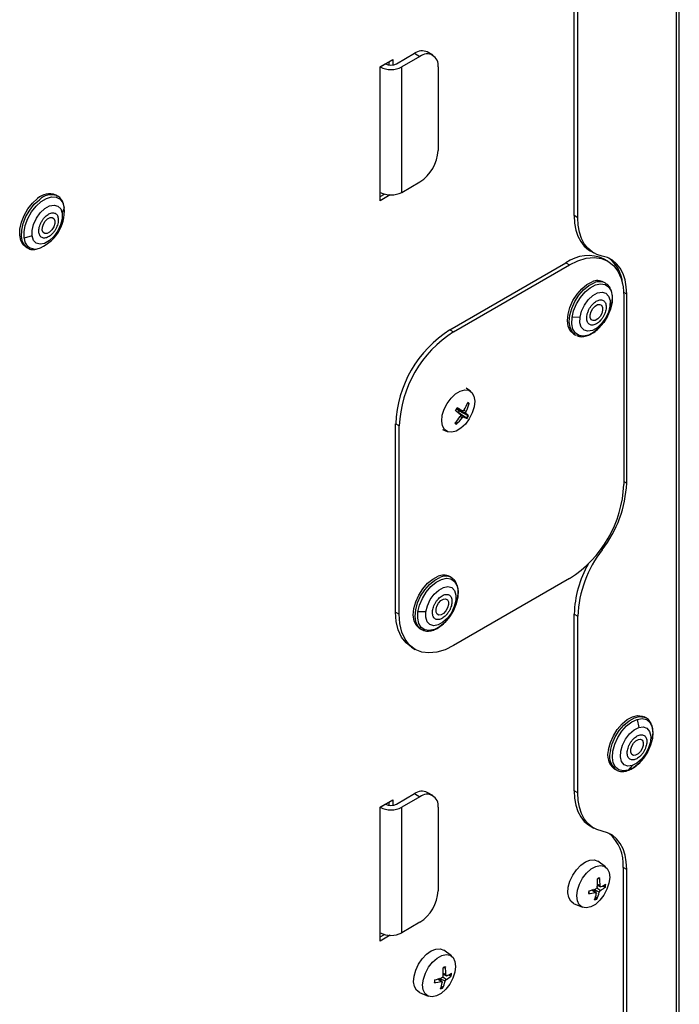
# Model space of a CAD drawing. Extents: x -5 to 211, y 2 to 153.
# Drawn here: x 143 to 148, y 131 to 138 of the extents above; entities that cross this region are included whole.
import ezdxf

# ---------------------------------------------------------------- set-up
doc = ezdxf.new("R2010")
doc.units = 0
doc.header["$LTSCALE"] = 8
doc.header["$MEASUREMENT"] = 0
doc.layers.get('0').update_dxf_attribs({"linetype": 'CONTINUOUS'})

# ---------------------------------------------------------------- blocks, each defined once
blk = doc.blocks.new('A$C752862DC')
at = {"color": 7, "linetype": 'Continuous'}
for p, q in [((2.88709, 1.63616), (2.88709, 3.71502)), ((2.88517, 3.71234), (2.88517, 1.63348)), ((2.81974, 3.328), (2.81974, 3.68261)), ((2.82206, 3.32666), (2.82206, 3.68127)), ((2.70584, 3.42531), (2.71744, 3.432)), ((2.71744, 3.432), (2.72092, 3.42999)), ((2.72912, 3.43081), (2.72564, 3.43281)), ((2.6954, 3.4233), (2.70352, 3.42798)), ((2.69888, 3.42531), (2.6954, 3.4233)), ((2.69888, 3.42531), (2.69888, 3.42531)), ((2.7012, 3.42455), (2.7012, 3.42665)), ((2.70352, 3.42798), (2.70352, 3.42455)), ((2.72092, 3.42999), (2.70932, 3.4233)), ((2.6954, 3.33757), (2.6954, 3.4233)), ((2.70932, 3.34293), (2.70932, 3.4233)), ((2.73252, 3.42329), (2.73252, 3.36972)), ((2.70932, 3.34293), (2.72092, 3.34963)), ((2.4888, 3.34054), (2.48762, 3.34122)), ((2.48817, 3.34086), (2.4888, 3.34054)), ((2.6954, 3.34025), (2.69812, 3.34182)), ((2.70181, 3.34127), (2.6954, 3.33757)), ((2.49305, 3.33302), (2.4917, 3.32951)), ((2.82206, 3.32666), (2.81974, 3.328)), ((2.47247, 3.315), (2.46737, 3.31365)), ((2.46843, 3.30798), (2.46961, 3.30729)), ((2.46982, 3.30718), (2.46961, 3.30729)), ((2.82994, 3.30546), (2.83226, 3.30413)), ((2.84133, 3.29888), (2.83901, 3.30021)), ((2.74017, 3.25492), (2.81441, 3.29778)), ((2.74249, 3.25358), (2.81673, 3.29644)), ((2.81441, 3.29778), (2.81673, 3.29644)), ((2.83977, 3.28479), (2.83859, 3.28547)), ((2.83977, 3.28479), (2.83996, 3.28467)), ((2.85338, 3.27762), (2.85146, 3.27872)), ((2.85153, 3.27634), (2.85153, 3.15579)), ((2.85338, 3.15666), (2.85338, 3.27762)), ((2.84397, 3.27238), (2.84264, 3.27009)), ((2.82347, 3.26292), (2.81839, 3.2628)), ((2.74017, 3.25492), (2.74249, 3.25358)), ((2.81939, 3.25223), (2.82058, 3.25155)), ((2.82127, 3.2512), (2.82058, 3.25155)), ((2.75336, 3.21549), (2.75059, 3.21752)), ((2.74615, 3.20295), (2.74445, 3.20405)), ((2.75052, 3.20136), (2.74445, 3.20405)), ((2.74469, 3.20452), (2.74822, 3.20296)), ((2.7447, 3.20452), (2.74818, 3.20298)), ((2.7492, 3.20344), (2.75057, 3.20266)), ((2.75201, 3.20738), (2.75104, 3.20739)), ((2.75067, 3.19829), (2.74548, 3.20185)), ((2.74582, 3.20144), (2.7491, 3.19905)), ((2.74615, 3.20295), (2.75171, 3.19998)), ((2.748, 3.19847), (2.74664, 3.19927)), ((2.70769, 3.19331), (2.70537, 3.19465)), ((2.70537, 3.0741), (2.70537, 3.19465)), ((2.70769, 3.07276), (2.70769, 3.19331)), ((2.73532, 3.19107), (2.73846, 3.18968)), ((2.74393, 3.19587), (2.74441, 3.19502)), ((2.85153, 3.15773), (2.85338, 3.15666)), ((2.83772, 3.11406), (2.83687, 3.11456)), ((2.74101, 3.09619), (2.73983, 3.09687)), ((2.74101, 3.09619), (2.7412, 3.09607)), ((2.81673, 3.09552), (2.74249, 3.05266)), ((2.74521, 3.08378), (2.74388, 3.08149)), ((2.70537, 3.0741), (2.70769, 3.07276)), ((2.72471, 3.07432), (2.71963, 3.07419)), ((2.81974, 3.0728), (2.82206, 3.07146)), ((2.81974, 2.95964), (2.81974, 3.0728)), ((2.82206, 2.9583), (2.82206, 3.07146)), ((2.72063, 3.06363), (2.72182, 3.06294)), ((2.72251, 3.0626), (2.72182, 3.06294)), ((2.71557, 3.05157), (2.71789, 3.05023)), ((2.86003, 3.00538), (2.8612, 3.00021)), ((2.86579, 3.0063), (2.8646, 3.00699)), ((2.86519, 3.00661), (2.86579, 3.0063)), ((2.84541, 2.97374), (2.8466, 2.97306)), ((2.84679, 2.97295), (2.8466, 2.97306)), ((2.85694, 2.97583), (2.85436, 2.97283)), ((2.70584, 2.95113), (2.71744, 2.95783)), ((2.71744, 2.95783), (2.72092, 2.95582)), ((2.72912, 2.95663), (2.72564, 2.95864)), ((2.82206, 2.9583), (2.81974, 2.95964)), ((2.6954, 2.94913), (2.70352, 2.95381)), ((2.7012, 2.95038), (2.7012, 2.95247)), ((2.70352, 2.95381), (2.70352, 2.95038)), ((2.72092, 2.95582), (2.70932, 2.94912)), ((2.69888, 2.95113), (2.6954, 2.94912)), ((2.6954, 2.8634), (2.6954, 2.94913)), ((2.69888, 2.95113), (2.69888, 2.95113)), ((2.70932, 2.86876), (2.70932, 2.94912)), ((2.73252, 2.94912), (2.73252, 2.89554)), ((2.82994, 2.93711), (2.83226, 2.93577)), ((2.83987, 2.91089), (2.83493, 2.91449)), ((2.85338, 2.90926), (2.85106, 2.9106)), ((2.85106, 2.9106), (2.85106, 2.55486)), ((2.85338, 2.55071), (2.85338, 2.90926)), ((2.83328, 2.89455), (2.83109, 2.89609)), ((2.83375, 2.89449), (2.83143, 2.89619)), ((2.83582, 2.89464), (2.83225, 2.89645)), ((2.83428, 2.89758), (2.83671, 2.8959)), ((2.83456, 2.89919), (2.83667, 2.89825)), ((2.83459, 2.8998), (2.83637, 2.89892)), ((2.83921, 2.89805), (2.83757, 2.89856)), ((2.83337, 2.89178), (2.83413, 2.89088)), ((2.81938, 2.88755), (2.82497, 2.88508)), ((2.72092, 2.87545), (2.70932, 2.86876)), ((2.6954, 2.86608), (2.69812, 2.86765)), ((2.70181, 2.8671), (2.6954, 2.8634)), ((2.74111, 2.85387), (2.73617, 2.85748)), ((2.73452, 2.83754), (2.73233, 2.83907)), ((2.73499, 2.83748), (2.73267, 2.83917)), ((2.73706, 2.83763), (2.73349, 2.83943)), ((2.73552, 2.84057), (2.73795, 2.83889)), ((2.7358, 2.84218), (2.73791, 2.84124)), ((2.73583, 2.84279), (2.73761, 2.84191)), ((2.74045, 2.84104), (2.73881, 2.84155)), ((2.73461, 2.83477), (2.73538, 2.83386)), ((2.72062, 2.83054), (2.72621, 2.82806))]:
    blk.add_line(p, q, dxfattribs=at)
at = {"color": 7, "linetype": 'Continuous', "flags": 128}
for points in [[(2.46843, 3.30798), (2.46676, 3.30935), (2.46523, 3.31198), (2.46451, 3.3154), (2.46463, 3.3194), (2.4656, 3.32372), (2.46734, 3.3281), (2.46976, 3.33226), (2.4727, 3.33594), (2.47597, 3.3389)], [(2.46961, 3.30729), (2.46794, 3.30867), (2.46641, 3.3113), (2.46569, 3.31472), (2.46581, 3.31871), (2.46678, 3.32304), (2.46853, 3.32742), (2.47094, 3.33158), (2.47388, 3.33526), (2.47715, 3.33822)], [(2.46737, 3.31365), (2.4673, 3.31753), (2.46811, 3.32179), (2.46974, 3.32617), (2.47209, 3.33035), (2.47499, 3.33405), (2.47825, 3.33703), (2.48164, 3.33907), (2.48493, 3.34003), (2.4879, 3.33986), (2.49035, 3.33857), (2.49211, 3.33623), (2.49305, 3.33302)], [(2.47247, 3.315), (2.47248, 3.31852), (2.47344, 3.32241), (2.47524, 3.32629), (2.47771, 3.32977), (2.48061, 3.33251), (2.48366, 3.33425), (2.48655, 3.33481), (2.489, 3.33415), (2.49078, 3.33232), (2.4917, 3.32951)], [(2.4917, 3.32951), (2.49169, 3.32598), (2.49073, 3.32209), (2.48893, 3.31822), (2.48646, 3.31474), (2.48356, 3.312), (2.48051, 3.31026), (2.47762, 3.30969), (2.47517, 3.31036), (2.47339, 3.31219), (2.47247, 3.315)], [(2.4824, 3.326), (2.48398, 3.32683), (2.48541, 3.32689), (2.48648, 3.32615), (2.48702, 3.32475), (2.48695, 3.32288), (2.48628, 3.32083), (2.48511, 3.31892), (2.48363, 3.31744), (2.48204, 3.31661), (2.48061, 3.31655), (2.47954, 3.31729), (2.479, 3.31869), (2.47907, 3.32056), (2.47974, 3.32261), (2.48091, 3.32452), (2.4824, 3.326)], [(2.81974, 3.328), (2.82001, 3.3232), (2.8208, 3.31878), (2.82211, 3.3148), (2.82391, 3.31134), (2.82618, 3.30843), (2.82888, 3.30613), (2.82994, 3.30546)], [(2.83772, 3.30214), (2.83429, 3.30313), (2.8312, 3.30479), (2.8285, 3.30709), (2.82623, 3.31), (2.82443, 3.31347), (2.82312, 3.31744), (2.82233, 3.32186), (2.82206, 3.32666)], [(2.81673, 3.29644), (2.82217, 3.29909), (2.82748, 3.30068), (2.83253, 3.30118), (2.83718, 3.30057), (2.84134, 3.29887), (2.84488, 3.29613), (2.84773, 3.2924), (2.84982, 3.28778), (2.8511, 3.28238), (2.85153, 3.27634)], [(2.85338, 3.27762), (2.85312, 3.28242), (2.85233, 3.28684), (2.85102, 3.29081), (2.84922, 3.29427), (2.84695, 3.29718), (2.84425, 3.29948), (2.84116, 3.30114), (2.83772, 3.30214)], [(2.81939, 3.25223), (2.81923, 3.25232), (2.81719, 3.25429), (2.8159, 3.25717), (2.81542, 3.26079), (2.8158, 3.26491), (2.817, 3.26928), (2.81896, 3.27362), (2.82155, 3.27766), (2.82461, 3.28115), (2.82794, 3.28387), (2.83134, 3.28564)], [(2.82058, 3.25155), (2.82042, 3.25164), (2.81838, 3.25361), (2.81708, 3.25649), (2.8166, 3.2601), (2.81698, 3.26423), (2.81819, 3.26859), (2.82015, 3.27294), (2.82274, 3.27698), (2.82579, 3.28047), (2.82912, 3.28319), (2.83252, 3.28496)], [(2.81839, 3.2628), (2.8194, 3.26712), (2.82122, 3.27147), (2.82372, 3.27556), (2.82673, 3.27911), (2.83004, 3.28187), (2.83343, 3.28366), (2.83666, 3.28435), (2.83952, 3.2839), (2.84182, 3.28234), (2.84338, 3.27977), (2.84412, 3.27637), (2.84397, 3.27238)], [(2.82347, 3.26292), (2.82446, 3.26681), (2.82629, 3.27068), (2.82878, 3.27413), (2.83169, 3.27685), (2.83474, 3.27854), (2.83761, 3.27906), (2.84005, 3.27835), (2.84179, 3.27649), (2.84269, 3.27364), (2.84264, 3.27009)], [(2.84397, 3.27238), (2.84296, 3.26806), (2.84114, 3.2637), (2.83864, 3.25961), (2.83563, 3.25607), (2.83232, 3.2533), (2.82893, 3.25152), (2.8257, 3.25082), (2.82284, 3.25127), (2.82055, 3.25284), (2.81898, 3.2554), (2.81824, 3.2588), (2.81839, 3.2628)], [(2.84264, 3.27009), (2.84165, 3.2662), (2.83982, 3.26233), (2.83732, 3.25888), (2.83441, 3.25617), (2.83137, 3.25447), (2.82849, 3.25395), (2.82606, 3.25466), (2.82431, 3.25653), (2.82342, 3.25937), (2.82347, 3.26292)], [(2.83468, 3.27099), (2.83616, 3.27119), (2.8373, 3.27058), (2.83794, 3.26928), (2.83798, 3.26747), (2.8374, 3.26543), (2.83631, 3.26348), (2.83486, 3.2619), (2.83328, 3.26095), (2.8318, 3.26076), (2.83065, 3.26136), (2.83001, 3.26267), (2.82998, 3.26447), (2.83055, 3.26651), (2.83165, 3.26846), (2.8331, 3.27004), (2.83468, 3.27099)], [(2.73835, 3.20778), (2.74084, 3.21116), (2.7437, 3.21387), (2.74671, 3.21568), (2.74961, 3.21646), (2.75217, 3.21613), (2.75419, 3.21473), (2.75551, 3.21237), (2.756, 3.20923), (2.75565, 3.20558), (2.75446, 3.20171), (2.75255, 3.19793), (2.75006, 3.19455), (2.7472, 3.19184), (2.74419, 3.19002), (2.74129, 3.18925), (2.73873, 3.18957), (2.73671, 3.19097), (2.73539, 3.19334), (2.7349, 3.19647), (2.73525, 3.20012), (2.73644, 3.204), (2.73835, 3.20778)], [(2.72063, 3.06363), (2.72047, 3.06372), (2.71844, 3.06569), (2.71714, 3.06857), (2.71666, 3.07219), (2.71704, 3.07631), (2.71824, 3.08068), (2.7202, 3.08502), (2.72279, 3.08906), (2.72585, 3.09255), (2.72918, 3.09527), (2.73258, 3.09704)], [(2.72182, 3.06294), (2.72166, 3.06304), (2.71962, 3.06501), (2.71832, 3.06789), (2.71785, 3.0715), (2.71822, 3.07562), (2.71943, 3.07999), (2.72139, 3.08434), (2.72398, 3.08838), (2.72703, 3.09187), (2.73036, 3.09458), (2.73376, 3.09636)], [(2.71963, 3.07419), (2.72064, 3.07852), (2.72246, 3.08287), (2.72496, 3.08696), (2.72797, 3.09051), (2.73128, 3.09327), (2.73467, 3.09506), (2.7379, 3.09575), (2.74076, 3.0953), (2.74306, 3.09374), (2.74462, 3.09117), (2.74536, 3.08777), (2.74521, 3.08378)], [(2.72471, 3.07432), (2.7257, 3.07821), (2.72753, 3.08208), (2.73002, 3.08553), (2.73293, 3.08824), (2.73598, 3.08994), (2.73886, 3.09046), (2.74129, 3.08975), (2.74304, 3.08788), (2.74393, 3.08504), (2.74388, 3.08149)], [(2.74521, 3.08378), (2.7442, 3.07945), (2.74238, 3.0751), (2.73988, 3.07101), (2.73687, 3.06746), (2.73356, 3.0647), (2.73017, 3.06291), (2.72694, 3.06222), (2.72408, 3.06267), (2.72179, 3.06423), (2.72022, 3.0668), (2.71948, 3.0702), (2.71963, 3.07419)], [(2.74388, 3.08149), (2.74289, 3.0776), (2.74106, 3.07373), (2.73856, 3.07028), (2.73565, 3.06756), (2.73261, 3.06587), (2.72973, 3.06535), (2.7273, 3.06606), (2.72555, 3.06793), (2.72466, 3.07077), (2.72471, 3.07432)], [(2.73592, 3.08239), (2.7374, 3.08258), (2.73854, 3.08198), (2.73918, 3.08068), (2.73922, 3.07887), (2.73864, 3.07683), (2.73755, 3.07488), (2.7361, 3.0733), (2.73452, 3.07235), (2.73304, 3.07216), (2.73189, 3.07276), (2.73126, 3.07406), (2.73122, 3.07587), (2.73179, 3.07791), (2.73289, 3.07986), (2.73434, 3.08144), (2.73592, 3.08239)], [(2.71557, 3.05157), (2.71557, 3.05157), (2.71202, 3.05431), (2.70917, 3.05804), (2.70708, 3.06266), (2.7058, 3.06806), (2.70537, 3.0741)], [(2.74249, 3.05266), (2.73705, 3.05001), (2.73174, 3.04842), (2.72669, 3.04792), (2.72204, 3.04853), (2.71789, 3.05023), (2.71434, 3.05297), (2.71149, 3.0567), (2.7094, 3.06132), (2.70812, 3.06672), (2.70769, 3.07276)], [(2.84176, 2.98614), (2.84292, 2.99051), (2.84483, 2.99486), (2.84738, 2.99893), (2.85041, 3.00246), (2.85373, 3.00523), (2.85713, 3.00707), (2.8604, 3.00786), (2.86333, 3.00755), (2.8646, 3.00699)], [(2.84295, 2.98546), (2.8441, 2.98982), (2.84601, 2.99417), (2.84857, 2.99825), (2.8516, 3.00178), (2.85492, 3.00455), (2.85832, 3.00639), (2.86159, 3.00718), (2.86451, 3.00687), (2.86519, 3.00661)], [(2.85436, 2.97283), (2.85118, 2.97234), (2.8484, 2.97299), (2.84623, 2.97474), (2.8448, 2.97746), (2.84422, 2.98099), (2.84452, 2.98506), (2.84569, 2.98941), (2.84764, 2.99374), (2.85024, 2.99775), (2.85332, 3.00118), (2.85666, 3.00378), (2.86003, 3.00538)], [(2.86003, 3.00538), (2.86322, 3.00587), (2.86599, 3.00522), (2.86817, 3.00347), (2.86959, 3.00074), (2.87018, 2.99722), (2.86987, 2.99314), (2.86871, 2.98879), (2.86676, 2.98446), (2.86415, 2.98045), (2.86108, 2.97703), (2.85774, 2.97443), (2.85436, 2.97283)], [(2.85694, 2.97583), (2.85411, 2.97549), (2.85177, 2.97638), (2.85014, 2.97841), (2.84938, 2.98137), (2.84958, 2.98499), (2.8507, 2.98891), (2.85264, 2.99274), (2.85521, 2.9961), (2.85816, 2.99868), (2.8612, 3.00021)], [(2.8612, 3.00021), (2.86403, 3.00055), (2.86637, 2.99966), (2.868, 2.99764), (2.86876, 2.99467), (2.86856, 2.99105), (2.86744, 2.98713), (2.8655, 2.9833), (2.86293, 2.97994), (2.85998, 2.97736), (2.85694, 2.97583)], [(2.85603, 2.98622), (2.85667, 2.98827), (2.85782, 2.99019), (2.8593, 2.9917), (2.86088, 2.99257), (2.86233, 2.99267), (2.86342, 2.99198), (2.86399, 2.9906), (2.86396, 2.98875), (2.86332, 2.98671), (2.86217, 2.98478), (2.86069, 2.98327), (2.85911, 2.9824), (2.85766, 2.9823), (2.85657, 2.983), (2.856, 2.98437), (2.85603, 2.98622)], [(2.81974, 2.95964), (2.82001, 2.95484), (2.8208, 2.95042), (2.82211, 2.94645), (2.82391, 2.94298), (2.82618, 2.94008), (2.82888, 2.93778), (2.82994, 2.93711)], [(2.83772, 2.93378), (2.83429, 2.93478), (2.8312, 2.93644), (2.8285, 2.93874), (2.82623, 2.94165), (2.82443, 2.94511), (2.82312, 2.94908), (2.82233, 2.9535), (2.82206, 2.9583)], [(2.85338, 2.90926), (2.85312, 2.91406), (2.85233, 2.91848), (2.85102, 2.92245), (2.84922, 2.92592), (2.84695, 2.92882), (2.84425, 2.93113), (2.84116, 2.93279), (2.83772, 2.93378)], [(2.81938, 2.88755), (2.81753, 2.88891), (2.81621, 2.89126), (2.81566, 2.89435), (2.81593, 2.89796), (2.817, 2.90182), (2.81878, 2.90563), (2.82115, 2.90913), (2.82393, 2.91204), (2.82691, 2.91416), (2.82987, 2.91533), (2.8326, 2.91545), (2.83488, 2.91453), (2.83493, 2.91449)], [(2.8303, 2.88525), (2.82743, 2.88462), (2.82492, 2.8851), (2.82299, 2.88664), (2.82178, 2.88912), (2.8214, 2.89234), (2.82188, 2.89604), (2.82317, 2.89992), (2.82517, 2.90366), (2.82772, 2.90697), (2.83062, 2.90957), (2.83362, 2.91125), (2.83649, 2.91188), (2.83899, 2.9114), (2.84093, 2.90986), (2.84213, 2.90738), (2.84251, 2.90415), (2.84204, 2.90045), (2.84075, 2.89658), (2.83875, 2.89283), (2.8362, 2.88953), (2.8333, 2.88693), (2.8303, 2.88525)], [(2.72062, 2.83054), (2.71877, 2.8319), (2.71745, 2.83425), (2.7169, 2.83734), (2.71717, 2.84095), (2.71824, 2.8448), (2.72002, 2.84862), (2.72239, 2.85212), (2.72517, 2.85503), (2.72815, 2.85715), (2.73111, 2.85831), (2.73384, 2.85844), (2.73613, 2.85751), (2.73617, 2.85748)], [(2.73154, 2.82824), (2.72867, 2.82761), (2.72616, 2.82809), (2.72423, 2.82963), (2.72303, 2.83211), (2.72264, 2.83533), (2.72312, 2.83903), (2.72441, 2.84291), (2.72641, 2.84665), (2.72896, 2.84996), (2.73186, 2.85255), (2.73486, 2.85423), (2.73773, 2.85486), (2.74024, 2.85439), (2.74217, 2.85284), (2.74337, 2.85036), (2.74375, 2.84714), (2.74328, 2.84344), (2.74199, 2.83956), (2.73999, 2.83582), (2.73744, 2.83252), (2.73454, 2.82992), (2.73154, 2.82824)]]:
    blk.add_lwpolyline(points, dxfattribs=at)
at = {"color": 7, "linetype": 'Continuous'}
for centre, radius, start, end in [((2.72224, 3.42529), 0.00825, 65.6929, 125.61713), ((2.72544, 3.42444), 0.00716, 350.78584, 129.20341), ((2.70236, 3.43202), 0.00756, 242.61006, 297.39017), ((2.70236, 3.43673), 0.01513, 242.60961, 297.39045), ((2.70733, 3.37086), 0.02521, 302.60531, 357.39469), ((2.70236, 3.35636), 0.01513, 242.60961, 297.39045), ((2.48354, 3.33129), 0.01074, 67.66476, 134.82953), ((2.48488, 3.33028), 0.01108, 72.69095, 134.21403), ((2.46756, 3.33091), 0.02558, 288.58762, 4.71527), ((2.47465, 3.31387), 0.00728, 181.73474, 278.34563), ((2.8288, 3.27791), 0.02453, 65.39287, 125.91768), ((2.82809, 3.28288), 0.02267, 4.47095, 52.12857), ((2.83479, 3.27821), 0.00819, 62.40106, 114.93372), ((2.83598, 3.27753), 0.00819, 62.40106, 114.93372), ((2.78039, 3.19152), 0.07508, 122.38685, 177.61315), ((2.78271, 3.19018), 0.07508, 122.38685, 177.61315), ((2.75568, 3.19695), 0.01352, 144.23327, 152.59934), ((2.64606, 3.01771), 0.21155, 61.13689, 62.20459), ((2.72107, 3.21943), 0.03237, 330.62733, 340.0682), ((2.72351, 3.21549), 0.02995, 334.62405, 345.00556), ((2.75014, 3.20569), 0.00253, 42.00035, 61.91232), ((2.75049, 3.20593), 0.00266, 42.84694, 67.66054), ((2.71888, 3.218), 0.03349, 316.95413, 326.19902), ((2.53908, 2.9479), 0.32715, 50.59327, 51.28849), ((2.72392, 3.21716), 0.03048, 311.94581, 322.19061), ((2.73927, 3.20642), 0.00771, 323.64316, 333.19191), ((2.76509, 3.22792), 0.033, 241.01868, 244.88896), ((2.74079, 3.19031), 0.01471, 39.70712, 48.64231), ((2.74047, 3.20573), 0.01262, 323.89884, 332.93403), ((2.74012, 3.20593), 0.01351, 324.23237, 332.60134), ((2.7453, 3.19695), 0.00266, 222.84694, 247.66054), ((2.74531, 3.19732), 0.00247, 228.23874, 248.69108), ((2.77651, 3.15892), 0.07508, 302.38687, 357.61316), ((2.77869, 3.15994), 0.07476, 322.14636, 357.48805), ((2.89675, 3.06818), 0.07476, 142.14626, 177.48801), ((2.88943, 3.07064), 0.06972, 150.57969, 178.22224), ((2.73603, 3.08961), 0.00819, 62.40118, 114.93392), ((2.73722, 3.08893), 0.00819, 62.40118, 114.93392), ((2.85235, 2.98252), 0.01118, 161.09746, 231.69049), ((2.85353, 2.98184), 0.01118, 161.09746, 231.69049), ((2.72224, 2.95112), 0.00825, 65.6929, 125.61713), ((2.72544, 2.95027), 0.00716, 350.7856, 129.20335), ((2.70236, 2.96256), 0.01513, 242.60961, 297.39045), ((2.70236, 2.95785), 0.00756, 242.61006, 297.39017), ((2.8255, 2.91277), 0.02565, 355.14163, 49.97346), ((2.79915, 2.90151), 0.03549, 354.60407, 2.96014), ((2.83735, 2.89832), 0.00574, 104.03867, 118.87283), ((2.83692, 2.89853), 0.00512, 103.21384, 117.04216), ((2.80694, 2.899), 0.02943, 359.83292, 9.54492), ((2.70733, 2.89669), 0.02521, 302.60533, 357.39467), ((2.83801, 2.89354), 0.00916, 167.27942, 178.13525), ((2.82638, 2.92334), 0.0296, 274.79731, 283.47507), ((2.83752, 2.89386), 0.00846, 168.1336, 178.59373), ((2.82078, 2.93127), 0.03666, 283.07718, 290.43368), ((2.81491, 2.89992), 0.02157, 333.58437, 345.82271), ((2.8293, 2.90918), 0.01521, 299.17378, 313.31051), ((2.83132, 2.91245), 0.01529, 291.85153, 304.35427), ((2.83057, 2.90005), 0.00886, 346.97681, 356.31458), ((2.83078, 2.90013), 0.00917, 347.28688, 358.12779), ((2.81281, 2.89724), 0.02138, 339.60487, 351.00582), ((2.83146, 2.89535), 0.00574, 284.03814, 298.87244), ((2.83141, 2.89574), 0.00558, 287.40447, 299.2935), ((2.70236, 2.88219), 0.01513, 242.60961, 297.39045), ((2.70037, 2.8445), 0.0355, 354.60583, 2.95762), ((2.73859, 2.84131), 0.00574, 104.03756, 118.87302), ((2.73817, 2.84152), 0.00513, 103.21627, 117.04037), ((2.70819, 2.84199), 0.02941, 359.83019, 9.54766), ((2.73926, 2.83653), 0.00917, 167.2848, 178.12777), ((2.73876, 2.83685), 0.00846, 168.13513, 178.59697), ((2.72202, 2.87426), 0.03666, 283.0772, 290.43366), ((2.73054, 2.85217), 0.01521, 299.1739, 313.31039), ((2.73256, 2.85544), 0.01529, 291.85161, 304.35419), ((2.73182, 2.84304), 0.00886, 346.97491, 356.31897), ((2.73203, 2.84312), 0.00917, 347.28503, 358.12964), ((2.72762, 2.86633), 0.0296, 274.79804, 283.47506), ((2.71405, 2.84023), 0.02138, 339.60476, 351.00592), ((2.7327, 2.83834), 0.00574, 284.03783, 298.87321), ((2.73265, 2.83872), 0.00557, 287.39114, 299.30591), ((2.71615, 2.84291), 0.02157, 333.5854, 345.8223)]:
    blk.add_arc(centre, radius, start, end, dxfattribs=at)
for points, knots in [([(2.49239, 3.33597), (2.49203, 3.33682), (2.49124, 3.33863), (2.48962, 3.34026), (2.48834, 3.34069), (2.48801, 3.3408)], [0, 0, 0, 0, 0.391283, 0.838938, 1, 1, 1, 1]), ([(2.49288, 3.33403), (2.49284, 3.33456), (2.49278, 3.33528), (2.49247, 3.33583), (2.49239, 3.33597)], [0, 0, 0, 0, 0.73589, 1, 1, 1, 1]), ([(2.47682, 3.31705), (2.47678, 3.31794), (2.47673, 3.31932), (2.47728, 3.32144), (2.47793, 3.3231), (2.47879, 3.3247), (2.48012, 3.32658), (2.48204, 3.32848), (2.48408, 3.32957), (2.48564, 3.32986), (2.48674, 3.32974), (2.48769, 3.3293), (2.48869, 3.32834), (2.489, 3.32716), (2.4892, 3.32639)], [0, 0, 0, 0, 0.119721, 0.184891, 0.25, 0.315171, 0.380278, 0.499999, 0.619721, 0.684892, 0.750002, 0.815171, 0.880281, 1, 1, 1, 1]), ([(2.4892, 3.32639), (2.48924, 3.3255), (2.48929, 3.32412), (2.48874, 3.322), (2.48809, 3.32034), (2.48723, 3.31874), (2.4859, 3.31686), (2.48398, 3.31496), (2.48194, 3.31387), (2.48039, 3.31358), (2.47928, 3.3137), (2.47833, 3.31414), (2.47733, 3.3151), (2.47702, 3.31628), (2.47682, 3.31705)], [0, 0, 0, 0, 0.119724, 0.184893, 0.25, 0.315172, 0.380278, 0.5, 0.619721, 0.684893, 0.75, 0.815171, 0.880278, 1, 1, 1, 1]), ([(2.4699, 3.30724), (2.47007, 3.30712), (2.47098, 3.30646), (2.47281, 3.30614), (2.47446, 3.30637), (2.47511, 3.30646)], [0, 0, 0, 0, 0.115986, 0.648627, 1, 1, 1, 1]), ([(2.84403, 3.2733), (2.84411, 3.27385), (2.84437, 3.27575), (2.84401, 3.27868), (2.84292, 3.28168), (2.84149, 3.2837), (2.84031, 3.28433), (2.83993, 3.28454)], [0, 0, 0, 0, 0.109824, 0.378272, 0.647753, 0.884971, 1, 1, 1, 1]), ([(2.82145, 3.25125), (2.82199, 3.25101), (2.82338, 3.2504), (2.82602, 3.25048), (2.82914, 3.25134), (2.83236, 3.25314), (2.8355, 3.25575), (2.83836, 3.25904), (2.8408, 3.26282), (2.84265, 3.26687), (2.84378, 3.27046), (2.84396, 3.27253), (2.84403, 3.2733)], [0, 0, 0, 0, 0.064864, 0.167283, 0.272632, 0.381774, 0.492517, 0.603124, 0.713512, 0.823922, 0.934607, 1, 1, 1, 1]), ([(2.82781, 3.26366), (2.82803, 3.26467), (2.82837, 3.26622), (2.82939, 3.26831), (2.83036, 3.26984), (2.83148, 3.27122), (2.83305, 3.27269), (2.83509, 3.27391), (2.83699, 3.27417), (2.8383, 3.27377), (2.83914, 3.27313), (2.83977, 3.2722), (2.84028, 3.27068), (2.8402, 3.26923), (2.84015, 3.26828)], [0, 0, 0, 0, 0.119721, 0.184891, 0.25, 0.315171, 0.380278, 0.499999, 0.619722, 0.684893, 0.750001, 0.81517, 0.880278, 1, 1, 1, 1]), ([(2.84015, 3.26828), (2.83993, 3.26728), (2.83959, 3.26572), (2.83857, 3.26363), (2.8376, 3.2621), (2.83648, 3.26073), (2.83491, 3.25925), (2.83287, 3.25804), (2.83096, 3.25777), (2.82965, 3.25817), (2.82881, 3.25881), (2.82819, 3.25974), (2.82767, 3.26126), (2.82776, 3.26272), (2.82781, 3.26366)], [0, 0, 0, 0, 0.119721, 0.184892, 0.249998, 0.315172, 0.380277, 0.500001, 0.619722, 0.684892, 0.75, 0.815171, 0.880279, 1, 1, 1, 1]), ([(2.7438, 3.20303), (2.74403, 3.20345), (2.74436, 3.20405), (2.74475, 3.2046), (2.74487, 3.20478)], [0, 0, 0, 0, 0.68646, 1, 1, 1, 1]), ([(2.74471, 3.20485), (2.74474, 3.20483), (2.74481, 3.2048), (2.74486, 3.20477), (2.74486, 3.20476), (2.74485, 3.20476)], [0, 0, 0, 0, 0.369334, 0.738711, 1, 1, 1, 1]), ([(2.74928, 3.20355), (2.74921, 3.20344), (2.74907, 3.20323), (2.74879, 3.20301), (2.74851, 3.2029), (2.74831, 3.20292), (2.74821, 3.20297), (2.74818, 3.20298)], [0, 0, 0, 0, 0.231508, 0.463085, 0.693477, 0.923629, 1, 1, 1, 1]), ([(2.75201, 3.20738), (2.75206, 3.20739), (2.75214, 3.2074), (2.75227, 3.20747), (2.75237, 3.20757), (2.75242, 3.20767), (2.75244, 3.20773), (2.75244, 3.20774)], [0, 0, 0, 0, 0.233056, 0.466044, 0.70144, 0.941458, 1, 1, 1, 1]), ([(2.74676, 3.20067), (2.74682, 3.2006), (2.74694, 3.20047), (2.74699, 3.20017), (2.74694, 3.19983), (2.74682, 3.19955), (2.74673, 3.19941), (2.74671, 3.19937)], [0, 0, 0, 0, 0.231508, 0.463085, 0.693477, 0.923629, 1, 1, 1, 1]), ([(2.748, 3.19847), (2.74808, 3.19857), (2.74825, 3.19877), (2.74854, 3.19898), (2.74882, 3.19909), (2.749, 3.19909), (2.74908, 3.19906), (2.7491, 3.19905)], [0, 0, 0, 0, 0.231508, 0.463085, 0.693477, 0.923629, 1, 1, 1, 1]), ([(2.75052, 3.20136), (2.75047, 3.20141), (2.75039, 3.20153), (2.75035, 3.20182), (2.75039, 3.20217), (2.75048, 3.20246), (2.75055, 3.20262), (2.75057, 3.20266)], [0, 0, 0, 0, 0.231508, 0.463085, 0.693477, 0.923629, 1, 1, 1, 1]), ([(2.75108, 3.19803), (2.75106, 3.19804), (2.75103, 3.19806), (2.75093, 3.19812), (2.75081, 3.19819), (2.75072, 3.19825), (2.75068, 3.19828), (2.75067, 3.19829)], [0, 0, 0, 0, 0.243993, 0.488014, 0.729287, 0.965779, 1, 1, 1, 1]), ([(2.75211, 3.19971), (2.7521, 3.19973), (2.75207, 3.19976), (2.75198, 3.19983), (2.75186, 3.1999), (2.75177, 3.19995), (2.75172, 3.19998), (2.75171, 3.19998)], [0, 0, 0, 0, 0.243903, 0.488027, 0.72929, 0.965787, 1, 1, 1, 1]), ([(2.74429, 3.19449), (2.74433, 3.19453), (2.7444, 3.1946), (2.74445, 3.19474), (2.74446, 3.19488), (2.74444, 3.19497), (2.74442, 3.19502), (2.74441, 3.19502)], [0, 0, 0, 0, 0.24394, 0.488052, 0.729303, 0.965788, 1, 1, 1, 1]), ([(2.74527, 3.0847), (2.74535, 3.08525), (2.74562, 3.08714), (2.74526, 3.09007), (2.74416, 3.09308), (2.74273, 3.0951), (2.74155, 3.09573), (2.74117, 3.09594)], [0, 0, 0, 0, 0.109824, 0.378269, 0.647751, 0.884973, 1, 1, 1, 1]), ([(2.72269, 3.06265), (2.72323, 3.06241), (2.72462, 3.0618), (2.72727, 3.06188), (2.73038, 3.06274), (2.7336, 3.06454), (2.73674, 3.06715), (2.7396, 3.07044), (2.74204, 3.07422), (2.74389, 3.07827), (2.74502, 3.08185), (2.7452, 3.08393), (2.74527, 3.0847)], [0, 0, 0, 0, 0.064866, 0.167283, 0.272633, 0.381775, 0.492517, 0.603124, 0.713512, 0.82392, 0.934605, 1, 1, 1, 1]), ([(2.72905, 3.07506), (2.72927, 3.07607), (2.72961, 3.07762), (2.73063, 3.07971), (2.7316, 3.08124), (2.73272, 3.08262), (2.73429, 3.08409), (2.73633, 3.08531), (2.73823, 3.08557), (2.73954, 3.08517), (2.74038, 3.08453), (2.74101, 3.0836), (2.74152, 3.08208), (2.74144, 3.08062), (2.74139, 3.07968)], [0, 0, 0, 0, 0.119721, 0.184892, 0.25, 0.315171, 0.380278, 0.500001, 0.619721, 0.684892, 0.749999, 0.815171, 0.880279, 1, 1, 1, 1]), ([(2.74139, 3.07968), (2.74117, 3.07868), (2.74083, 3.07712), (2.73981, 3.07503), (2.73884, 3.0735), (2.73772, 3.07212), (2.73615, 3.07065), (2.73411, 3.06943), (2.7322, 3.06917), (2.7309, 3.06957), (2.73005, 3.07021), (2.72943, 3.07114), (2.72891, 3.07266), (2.729, 3.07412), (2.72905, 3.07506)], [0, 0, 0, 0, 0.119722, 0.184892, 0.250001, 0.315171, 0.380279, 0.499999, 0.619721, 0.684891, 0.749999, 0.815171, 0.880277, 1, 1, 1, 1]), ([(2.85476, 2.97295), (2.85523, 2.97311), (2.85679, 2.97363), (2.85942, 2.97545), (2.86249, 2.97826), (2.86523, 2.98175), (2.86749, 2.98563), (2.86916, 2.98973), (2.87014, 2.99385), (2.87036, 2.99776), (2.86978, 3.00129), (2.86835, 3.00416), (2.86667, 3.00598), (2.86538, 3.00643), (2.86503, 3.00655)], [0, 0, 0, 0, 0.039957, 0.1318308, 0.2243947, 0.3167678, 0.4090088, 0.5013503, 0.5939884, 0.6872106, 0.7811775, 0.8749544, 0.9657501, 1, 1, 1, 1]), ([(2.85863, 2.97964), (2.85788, 2.9795), (2.85672, 2.97928), (2.85546, 2.97981), (2.85467, 2.98051), (2.85409, 2.98151), (2.85367, 2.9831), (2.85373, 2.98549), (2.85455, 2.98812), (2.85561, 2.99019), (2.85662, 2.99169), (2.85777, 2.99301), (2.85936, 2.99444), (2.86058, 2.99498), (2.86136, 2.99533)], [0, 0, 0, 0, 0.119721, 0.184892, 0.25, 0.315171, 0.380279, 0.500002, 0.619723, 0.684895, 0.750002, 0.815171, 0.880281, 1, 1, 1, 1]), ([(2.86136, 2.99533), (2.86211, 2.99547), (2.86327, 2.99569), (2.86453, 2.99517), (2.86532, 2.99446), (2.8659, 2.99347), (2.86632, 2.99187), (2.86625, 2.98948), (2.86544, 2.98685), (2.86438, 2.98479), (2.86337, 2.98329), (2.86222, 2.98196), (2.86063, 2.98053), (2.85941, 2.97999), (2.85863, 2.97964)], [0, 0, 0, 0, 0.119724, 0.184893, 0.25, 0.315172, 0.38028, 0.500001, 0.619721, 0.684892, 0.750002, 0.815172, 0.880278, 1, 1, 1, 1]), ([(2.84687, 2.973), (2.84701, 2.9729), (2.8479, 2.97224), (2.85004, 2.97196), (2.85257, 2.97204), (2.85417, 2.97271), (2.85476, 2.97295)], [0, 0, 0, 0, 0.067946, 0.429933, 0.792513, 1, 1, 1, 1]), ([(2.83596, 2.90389), (2.83597, 2.90384), (2.83597, 2.90375), (2.83594, 2.90363), (2.83587, 2.90355), (2.8358, 2.90353), (2.83576, 2.90352), (2.83575, 2.90352)], [0, 0, 0, 0, 0.243983, 0.488031, 0.729329, 0.965801, 1, 1, 1, 1]), ([(2.83328, 2.89455), (2.83338, 2.89457), (2.83357, 2.89459), (2.83379, 2.89449), (2.83392, 2.89429), (2.83395, 2.89407), (2.83393, 2.89393), (2.83393, 2.8939)], [0, 0, 0, 0, 0.231537, 0.463113, 0.693521, 0.92365, 1, 1, 1, 1]), ([(2.83447, 2.89817), (2.83445, 2.89805), (2.83441, 2.8978), (2.83423, 2.89745), (2.83398, 2.89715), (2.83375, 2.89698), (2.83362, 2.89693), (2.83358, 2.89692)], [0, 0, 0, 0, 0.23152, 0.463096, 0.693519, 0.923648, 1, 1, 1, 1]), ([(2.83582, 2.89464), (2.83586, 2.89476), (2.83593, 2.89499), (2.83613, 2.89533), (2.83637, 2.89564), (2.83657, 2.89582), (2.83668, 2.89588), (2.83671, 2.8959)], [0, 0, 0, 0, 0.23152, 0.463096, 0.693519, 0.923648, 1, 1, 1, 1]), ([(2.83701, 2.89826), (2.83693, 2.89824), (2.83677, 2.8982), (2.83657, 2.89829), (2.83643, 2.8985), (2.83637, 2.89873), (2.83637, 2.89888), (2.83637, 2.89892)], [0, 0, 0, 0, 0.231496, 0.463085, 0.693504, 0.923646, 1, 1, 1, 1]), ([(2.83973, 2.89811), (2.8397, 2.89809), (2.83965, 2.89805), (2.83952, 2.89802), (2.83937, 2.89802), (2.83927, 2.89804), (2.83922, 2.89805), (2.83921, 2.89805)], [0, 0, 0, 0, 0.243933, 0.488098, 0.729315, 0.965783, 1, 1, 1, 1]), ([(2.82886, 2.89384), (2.8289, 2.89385), (2.82898, 2.89386), (2.82906, 2.89391), (2.8291, 2.89398), (2.82909, 2.89403), (2.82907, 2.89406), (2.82907, 2.89407)], [0, 0, 0, 0, 0.243894, 0.487944, 0.729266, 0.965821, 1, 1, 1, 1]), ([(2.83423, 2.89033), (2.83424, 2.89037), (2.83427, 2.89045), (2.83427, 2.89059), (2.83423, 2.89074), (2.83417, 2.89083), (2.83414, 2.89087), (2.83413, 2.89088)], [0, 0, 0, 0, 0.243994, 0.487998, 0.729336, 0.965805, 1, 1, 1, 1]), ([(2.7372, 2.84687), (2.73721, 2.84683), (2.73721, 2.84673), (2.73718, 2.84662), (2.73711, 2.84654), (2.73704, 2.84651), (2.737, 2.84651), (2.73699, 2.84651)], [0, 0, 0, 0, 0.24398, 0.488032, 0.729324, 0.9658, 1, 1, 1, 1]), ([(2.73571, 2.84116), (2.73569, 2.84104), (2.73565, 2.84079), (2.73547, 2.84043), (2.73522, 2.84014), (2.73499, 2.83997), (2.73486, 2.83992), (2.73482, 2.8399)], [0, 0, 0, 0, 0.23152, 0.463096, 0.693519, 0.923648, 1, 1, 1, 1]), ([(2.73706, 2.83763), (2.7371, 2.83774), (2.73717, 2.83797), (2.73737, 2.83832), (2.73761, 2.83862), (2.73781, 2.8388), (2.73792, 2.83887), (2.73795, 2.83889)], [0, 0, 0, 0, 0.231519, 0.463095, 0.693492, 0.923619, 1, 1, 1, 1]), ([(2.73825, 2.84125), (2.73817, 2.84123), (2.73801, 2.84119), (2.73781, 2.84128), (2.73767, 2.84148), (2.73761, 2.84172), (2.73761, 2.84187), (2.73761, 2.84191)], [0, 0, 0, 0, 0.231521, 0.463088, 0.693507, 0.923648, 1, 1, 1, 1]), ([(2.74097, 2.8411), (2.74094, 2.84108), (2.74089, 2.84104), (2.74076, 2.84101), (2.74061, 2.841), (2.74051, 2.84102), (2.74046, 2.84104), (2.74045, 2.84104)], [0, 0, 0, 0, 0.244014, 0.488026, 0.729312, 0.965783, 1, 1, 1, 1]), ([(2.7301, 2.83683), (2.73014, 2.83683), (2.73022, 2.83685), (2.7303, 2.8369), (2.73034, 2.83697), (2.73033, 2.83702), (2.73031, 2.83705), (2.73031, 2.83705)], [0, 0, 0, 0, 0.243936, 0.488029, 0.729317, 0.965789, 1, 1, 1, 1]), ([(2.73452, 2.83754), (2.73462, 2.83755), (2.73481, 2.83758), (2.73503, 2.83748), (2.73516, 2.83728), (2.73519, 2.83706), (2.73517, 2.83692), (2.73517, 2.83688)], [0, 0, 0, 0, 0.231518, 0.463103, 0.693505, 0.923648, 1, 1, 1, 1]), ([(2.73547, 2.83332), (2.73548, 2.83336), (2.73551, 2.83344), (2.73551, 2.83358), (2.73547, 2.83373), (2.73541, 2.83382), (2.73538, 2.83386), (2.73538, 2.83386)], [0, 0, 0, 0, 0.243982, 0.488005, 0.729328, 0.965806, 1, 1, 1, 1])]:
    blk.add_open_spline(points, degree=3, knots=knots, dxfattribs=at)

msp = doc.modelspace()

# ---------------------------------------------------------------- block references
at = {"xscale": 12, "yscale": 12, "zscale": 12}
msp.add_blockref('A$C752862DC', (113.4221, 97.0202), dxfattribs=at)

doc.saveas('drawing.dxf')
